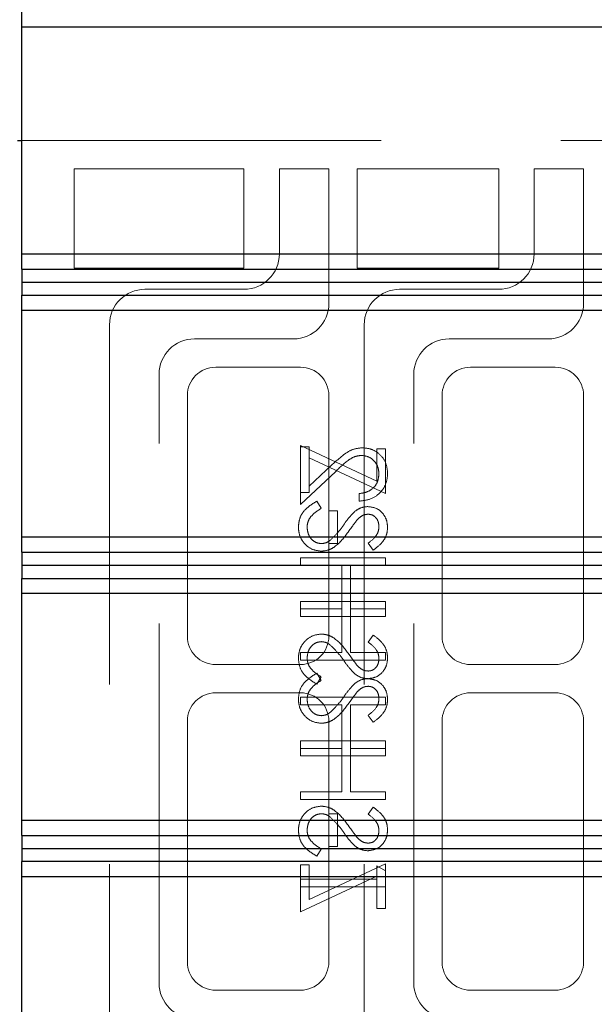
# Model space of a CAD drawing. Units: millimetres. Extents: x 11 to 205, y 5 to 292.
# Drawn here: x 142 to 144, y 165 to 169 of the extents above; entities that cross this region are included whole.
import ezdxf

# ---------------------------------------------------------------- set-up
doc = ezdxf.new("R2010")
doc.units = ezdxf.units.MM
doc.linetypes.add('HIDDEN', pattern=[1.905, 1.27, -0.635])

msp = doc.modelspace()

# ---------------------------------------------------------------- linework, layer by layer
at = {"color": 7, "linetype": 'Continuous', "lineweight": 25}
for p, q in [((142.4098, 168.7842), (142.4098, 168.8379)), ((146.0098, 168.7842), (142.4098, 168.7842)), ((142.4098, 167.9842), (142.4098, 168.7842)), ((142.3948, 168.3838), (142.4098, 168.3838)), ((142.4098, 167.9842), (146.0098, 167.9842)), ((142.4098, 167.9304), (142.4098, 167.9842)), ((142.4098, 167.9304), (146.0636, 167.9304)), ((142.4098, 167.9304), (142.4098, 167.8842)), ((142.4098, 167.8842), (146.1092, 167.8842)), ((142.4098, 167.8842), (142.4098, 167.838)), ((142.4098, 167.838), (146.0636, 167.838)), ((142.4098, 167.7842), (142.4098, 167.838)), ((146.0098, 167.7842), (142.4098, 167.7842)), ((142.4098, 166.9842), (142.4098, 167.7842)), ((142.4098, 166.9842), (146.0098, 166.9842)), ((142.4098, 166.9304), (142.4098, 166.9842)), ((142.4098, 166.9304), (146.0636, 166.9304)), ((142.4098, 166.9304), (142.4098, 166.8842)), ((142.4098, 166.8842), (146.1092, 166.8842)), ((142.4098, 166.8842), (142.4098, 166.838)), ((142.4098, 166.838), (146.0636, 166.838)), ((142.4098, 166.7842), (142.4098, 166.838)), ((146.0098, 166.7842), (142.4098, 166.7842)), ((142.4098, 165.9842), (142.4098, 166.7842)), ((142.4098, 165.9842), (146.0098, 165.9842)), ((142.4098, 165.9302), (142.4098, 165.9842)), ((142.4098, 165.9302), (146.0636, 165.9302)), ((142.4098, 165.9302), (142.4098, 165.884)), ((142.4098, 165.884), (146.1092, 165.884)), ((142.4098, 165.884), (142.4098, 165.8379)), ((149.755, 165.8379), (142.4098, 165.8379)), ((142.4098, 165.784), (142.4098, 165.8379)), ((149.8098, 165.784), (142.4098, 165.784)), ((142.4098, 162.1342), (142.4098, 165.784))]:
    msp.add_line(p, q, dxfattribs=at)
at = {"color": 7, "linetype": 'HIDDEN', "lineweight": 18}
for p, q in [((142.4098, 168.3838), (144.6698, 168.3838)), ((142.5948, 168.2838), (143.1948, 168.2838)), ((142.5948, 167.9338), (142.5948, 168.2838)), ((143.1948, 168.2838), (143.1948, 167.9338)), ((143.4948, 168.2838), (143.3198, 168.2838)), ((143.3198, 168.2838), (143.3198, 167.9838)), ((143.4948, 167.8088), (143.4948, 168.2838)), ((143.5948, 167.9338), (143.5948, 168.2838)), ((143.5948, 168.2838), (144.0948, 168.2838)), ((144.0948, 168.2838), (144.0948, 167.9338)), ((144.2198, 168.2838), (144.2198, 167.9838)), ((144.3948, 168.2838), (144.2198, 168.2838)), ((144.3948, 167.8088), (144.3948, 168.2838)), ((143.1948, 167.9338), (142.5948, 167.9338)), ((144.0948, 167.9338), (143.5948, 167.9338)), ((143.1948, 167.8588), (142.8448, 167.8588)), ((144.0948, 167.8588), (143.7448, 167.8588)), ((142.7198, 167.7338), (142.7198, 165.2338)), ((143.6198, 167.7338), (143.6198, 165.2338)), ((143.0198, 167.6838), (143.3698, 167.6838)), ((143.9198, 167.6838), (144.2698, 167.6838)), ((143.3948, 167.5838), (143.0948, 167.5838)), ((144.2948, 167.5838), (143.9948, 167.5838)), ((142.8948, 165.4088), (142.8948, 167.5588)), ((143.7948, 165.4088), (143.7948, 167.5588)), ((142.9948, 167.4838), (142.9948, 166.6338)), ((143.4948, 166.6338), (143.4948, 167.4838)), ((143.8948, 167.4838), (143.8948, 166.6338)), ((144.3948, 166.6338), (144.3948, 167.4838)), ((143.3948, 167.1415), (143.3948, 167.3069)), ((143.3948, 167.3069), (143.664, 167.1811)), ((143.4255, 167.3031), (143.3948, 167.3031)), ((143.4255, 167.2635), (143.4255, 167.3031)), ((143.664, 167.2954), (143.6948, 167.2954)), ((143.664, 167.1811), (143.664, 167.2954)), ((143.6948, 167.2954), (143.6948, 167.1377)), ((143.6948, 167.1377), (143.4255, 167.2635)), ((143.4255, 167.2635), (143.4255, 167.1415)), ((143.5056, 167.2385), (143.4255, 167.1635)), ((143.3948, 167.0992), (143.5189, 167.2156)), ((143.3948, 167.1415), (143.3948, 167.0992)), ((143.4255, 167.1415), (143.3948, 167.1415)), ((143.6024, 167.1377), (143.6024, 167.1108)), ((143.4526, 167.1108), (143.4678, 167.0854)), ((143.5255, 167.0761), (143.4948, 167.0761)), ((143.5255, 166.9608), (143.5255, 167.0761)), ((143.4948, 166.9608), (143.5255, 166.9608)), ((143.6517, 166.9377), (143.6332, 166.962)), ((143.6948, 166.9108), (143.3948, 166.9108)), ((143.3948, 166.9108), (143.3948, 166.8838)), ((143.6948, 166.8838), (143.6948, 166.9108)), ((143.3948, 166.8838), (143.5409, 166.8838)), ((143.5409, 166.8838), (143.5409, 166.73)), ((143.5717, 166.73), (143.5717, 166.8838)), ((143.5717, 166.8838), (143.6948, 166.8838)), ((143.3948, 166.7569), (143.6948, 166.7569)), ((143.3948, 166.73), (143.3948, 166.7569)), ((143.6948, 166.7569), (143.6948, 166.73)), ((143.3948, 166.73), (143.3948, 166.7031)), ((143.5409, 166.73), (143.3948, 166.73)), ((143.3948, 166.7031), (143.6948, 166.7031)), ((143.5409, 166.5761), (143.5409, 166.73)), ((143.6948, 166.73), (143.5717, 166.73)), ((143.5717, 166.73), (143.5717, 166.5761)), ((143.6948, 166.7031), (143.6948, 166.73)), ((143.6517, 166.6377), (143.6332, 166.6133)), ((143.3948, 166.5492), (143.3948, 166.5761)), ((143.3948, 166.5761), (143.5409, 166.5761)), ((143.5717, 166.5761), (143.6948, 166.5761)), ((143.6948, 166.5761), (143.6948, 166.5492)), ((143.0948, 166.5338), (143.3948, 166.5338)), ((143.6948, 166.5492), (143.3948, 166.5492)), ((143.9948, 166.5338), (144.2948, 166.5338)), ((143.4526, 166.5031), (143.4678, 166.4777)), ((143.4526, 166.4646), (143.4678, 166.49)), ((143.3948, 166.4338), (143.0948, 166.4338)), ((143.3948, 166.4184), (143.3948, 166.3915)), ((143.6948, 166.4184), (143.3948, 166.4184)), ((143.6948, 166.3915), (143.6948, 166.4184)), ((144.2948, 166.4338), (143.9948, 166.4338)), ((143.3948, 166.3915), (143.5409, 166.3915)), ((143.5409, 166.3915), (143.5409, 166.2377)), ((143.5717, 166.2377), (143.5717, 166.3915)), ((143.5717, 166.3915), (143.6948, 166.3915)), ((143.6517, 166.33), (143.6332, 166.3543)), ((142.9948, 166.3338), (142.9948, 165.4838)), ((143.4948, 166.3338), (143.4948, 166.0069)), ((143.8948, 166.3338), (143.8948, 165.4838)), ((144.3948, 165.4838), (144.3948, 166.3338)), ((143.3948, 166.2377), (143.3948, 166.2646)), ((143.3948, 166.2646), (143.6948, 166.2646)), ((143.6948, 166.2646), (143.6948, 166.2377)), ((143.3948, 166.2377), (143.3948, 166.2108)), ((143.5409, 166.2377), (143.3948, 166.2377)), ((143.3948, 166.2108), (143.6948, 166.2108)), ((143.5409, 166.0838), (143.5409, 166.2377)), ((143.6948, 166.2377), (143.5717, 166.2377)), ((143.5717, 166.2377), (143.5717, 166.0838)), ((143.6948, 166.2108), (143.6948, 166.2377)), ((143.3948, 166.0569), (143.3948, 166.0838)), ((143.3948, 166.0838), (143.5409, 166.0838)), ((143.5717, 166.0838), (143.6948, 166.0838)), ((143.6948, 166.0838), (143.6948, 166.0569)), ((143.6948, 166.0569), (143.3948, 166.0569)), ((143.4948, 165.8915), (143.4948, 166.0069)), ((143.4948, 166.0069), (143.5255, 166.0069)), ((143.5255, 166.0069), (143.5255, 165.8915)), ((143.6517, 166.03), (143.6332, 166.0056)), ((143.4526, 165.8569), (143.4678, 165.8823)), ((143.5255, 165.8915), (143.4948, 165.8915)), ((143.4948, 165.8915), (143.4948, 165.4838)), ((143.6948, 165.83), (143.4255, 165.7041)), ((143.6948, 165.8047), (143.6948, 165.83)), ((143.4255, 165.8261), (143.3948, 165.8261)), ((143.3948, 165.8261), (143.3948, 165.7761)), ((143.4255, 165.7041), (143.4255, 165.8261)), ((143.664, 165.7761), (143.664, 165.8223)), ((143.664, 165.8223), (143.6948, 165.8047)), ((143.6948, 165.8047), (143.6948, 165.7492)), ((143.3948, 165.6608), (143.664, 165.7866)), ((143.3948, 165.7492), (143.3948, 165.7761)), ((143.3948, 165.7761), (143.664, 165.7761)), ((143.664, 165.7761), (143.664, 165.6723)), ((143.3948, 165.7492), (143.3948, 165.6608)), ((143.6948, 165.7492), (143.3948, 165.7492)), ((143.6948, 165.6723), (143.6948, 165.7492)), ((143.664, 165.6723), (143.6948, 165.6723)), ((143.0948, 165.3838), (143.3948, 165.3838)), ((143.9948, 165.3838), (144.2948, 165.3838))]:
    msp.add_line(p, q, dxfattribs=at)
for centre, radius, start, end in [((143.1948, 167.9838), 0.125, 270, 0), ((144.0948, 167.9838), 0.125, 270, 0), ((142.8448, 167.7338), 0.125, 90, 180), ((143.7448, 167.7338), 0.125, 90, 180), ((143.3698, 167.8088), 0.125, 270, 0), ((144.2698, 167.8088), 0.125, 270, 0), ((143.0198, 167.5588), 0.125, 90, 180), ((143.9198, 167.5588), 0.125, 90, 180), ((143.0948, 167.4838), 0.1, 90, 180), ((143.3948, 167.4838), 0.1, 0, 90), ((143.9948, 167.4838), 0.1, 90, 180), ((144.2948, 167.4838), 0.1, 0, 90), ((143.0948, 166.6338), 0.1, 180, 270), ((143.3948, 166.6338), 0.1, 270, 0), ((143.9948, 166.6338), 0.1, 180, 270), ((144.2948, 166.6338), 0.1, 270, 0), ((143.0948, 166.3338), 0.1, 90, 180), ((143.3948, 166.3338), 0.1, 0, 90), ((143.9948, 166.3338), 0.1, 90, 180), ((144.2948, 166.3338), 0.1, 0, 90), ((143.0948, 165.4838), 0.1, 180, 270), ((143.3948, 165.4838), 0.1, 270, 0), ((143.9948, 165.4838), 0.1, 180, 270), ((144.2948, 165.4838), 0.1, 270, 0), ((143.0198, 165.4088), 0.125, 180, 270), ((143.9198, 165.4088), 0.125, 180, 270)]:
    msp.add_arc(centre, radius, start, end, dxfattribs=at)
for points, knots in [([(143.6133, 167.2992), (143.6014, 167.298), (143.5775, 167.2956), (143.5416, 167.2716), (143.5193, 167.2511), (143.5056, 167.2385)], [0, 0, 0, 0, 0.279288, 0.559154, 1, 1, 1, 1]), ([(143.7024, 167.2086), (143.7012, 167.222), (143.6987, 167.2487), (143.6743, 167.2784), (143.6446, 167.2964), (143.6237, 167.2983), (143.6133, 167.2992)], [0, 0, 0, 0, 0.27989, 0.559224, 0.779582, 1, 1, 1, 1]), ([(143.5189, 167.2156), (143.5337, 167.23), (143.5543, 167.25), (143.5864, 167.2699), (143.6027, 167.2715), (143.6109, 167.2723)], [0, 0, 0, 0, 0.560755, 0.780531, 1, 1, 1, 1]), ([(143.6109, 167.2723), (143.6201, 167.271), (143.6387, 167.2685), (143.6583, 167.2502), (143.67, 167.2291), (143.6711, 167.2145), (143.6717, 167.2072)], [0, 0, 0, 0, 0.279151, 0.55896, 0.779341, 1, 1, 1, 1]), ([(143.6024, 167.1108), (143.617, 167.1125), (143.6462, 167.116), (143.6794, 167.1416), (143.6995, 167.1742), (143.7015, 167.1971), (143.7024, 167.2086)], [0, 0, 0, 0, 0.280033, 0.559551, 0.779669, 1, 1, 1, 1]), ([(143.6717, 167.2072), (143.6706, 167.197), (143.6685, 167.1765), (143.6498, 167.1534), (143.6263, 167.1409), (143.6104, 167.1388), (143.6024, 167.1377)], [0, 0, 0, 0, 0.279729, 0.558969, 0.779193, 1, 1, 1, 1]), ([(143.3871, 167.0195), (143.3882, 167.0306), (143.3904, 167.0528), (143.413, 167.087), (143.4376, 167.1017), (143.4526, 167.1108)], [0, 0, 0, 0, 0.279875, 0.559691, 1, 1, 1, 1]), ([(143.4678, 167.0854), (143.4541, 167.0765), (143.435, 167.064), (143.4198, 167.0386), (143.4185, 167.0259), (143.4178, 167.0195)], [0, 0, 0, 0, 0.559321, 0.779782, 1, 1, 1, 1]), ([(143.5868, 167.0748), (143.5945, 167.08), (143.6084, 167.0895), (143.6251, 167.0909), (143.6324, 167.0915)], [0, 0, 0, 0, 0.55984, 1, 1, 1, 1]), ([(143.6324, 167.0915), (143.6431, 167.0902), (143.6644, 167.0876), (143.6875, 167.0671), (143.7003, 167.0426), (143.7017, 167.0259), (143.7024, 167.0176)], [0, 0, 0, 0, 0.279497, 0.558769, 0.779387, 1, 1, 1, 1]), ([(143.546, 167.0256), (143.5529, 167.0354), (143.5652, 167.0529), (143.5802, 167.0681), (143.5868, 167.0748)], [0, 0, 0, 0, 0.560415, 1, 1, 1, 1]), ([(143.5949, 167.0448), (143.5892, 167.0374), (143.5789, 167.0242), (143.5693, 167.0105), (143.5651, 167.0045)], [0, 0, 0, 0, 0.559906, 1, 1, 1, 1]), ([(143.6337, 167.0646), (143.6295, 167.0642), (143.6211, 167.0635), (143.6073, 167.0571), (143.5996, 167.0495), (143.5949, 167.0448)], [0, 0, 0, 0, 0.279835, 0.559803, 1, 1, 1, 1]), ([(143.6717, 167.0206), (143.6712, 167.0267), (143.6703, 167.0389), (143.6609, 167.0535), (143.6481, 167.0631), (143.6385, 167.0641), (143.6337, 167.0646)], [0, 0, 0, 0, 0.280274, 0.559931, 0.77992, 1, 1, 1, 1]), ([(143.4682, 166.9338), (143.456, 166.9355), (143.4314, 166.9389), (143.4052, 166.9628), (143.3894, 166.9906), (143.3878, 167.0099), (143.3871, 167.0195)], [0, 0, 0, 0, 0.279182, 0.559073, 0.779436, 1, 1, 1, 1]), ([(143.4178, 167.0195), (143.4186, 167.0115), (143.4203, 166.9953), (143.4324, 166.9756), (143.4497, 166.9631), (143.4623, 166.9615), (143.4687, 166.9608)], [0, 0, 0, 0, 0.2802553, 0.560109, 0.7800802, 1, 1, 1, 1]), ([(143.4981, 166.9715), (143.508, 166.9808), (143.5257, 166.9973), (143.5398, 167.0169), (143.546, 167.0256)], [0, 0, 0, 0, 0.5595, 1, 1, 1, 1]), ([(143.6332, 166.962), (143.6441, 166.9705), (143.6592, 166.9823), (143.6704, 167.0045), (143.6713, 167.0152), (143.6717, 167.0206)], [0, 0, 0, 0, 0.559835, 0.779848, 1, 1, 1, 1]), ([(143.7024, 167.0176), (143.7015, 167.0084), (143.6997, 166.9899), (143.6821, 166.961), (143.6632, 166.9465), (143.6517, 166.9377)], [0, 0, 0, 0, 0.279762, 0.5595, 1, 1, 1, 1]), ([(143.5651, 167.0045), (143.5511, 166.9857), (143.5317, 166.9595), (143.4956, 166.9372), (143.4774, 166.935), (143.4682, 166.9338)], [0, 0, 0, 0, 0.560115, 0.780284, 1, 1, 1, 1]), ([(143.4687, 166.9608), (143.4746, 166.9615), (143.4853, 166.9628), (143.4942, 166.9689), (143.4981, 166.9715)], [0, 0, 0, 0, 0.55899, 1, 1, 1, 1]), ([(143.4682, 166.6415), (143.456, 166.6398), (143.4314, 166.6365), (143.4052, 166.6125), (143.3894, 166.5848), (143.3878, 166.5655), (143.3871, 166.5558)], [0, 0, 0, 0, 0.279182, 0.559073, 0.779436, 1, 1, 1, 1]), ([(143.4682, 166.6415), (143.456, 166.6398), (143.4314, 166.6365), (143.4052, 166.6125), (143.3894, 166.5848), (143.3878, 166.5655), (143.3871, 166.5558)], [0, 0, 0, 0, 0.279182, 0.559073, 0.779436, 1, 1, 1, 1]), ([(143.5651, 166.5709), (143.5511, 166.5897), (143.5317, 166.6158), (143.4956, 166.6382), (143.4774, 166.6404), (143.4682, 166.6415)], [0, 0, 0, 0, 0.560115, 0.780284, 1, 1, 1, 1]), ([(143.7024, 166.5578), (143.7015, 166.567), (143.6997, 166.5855), (143.6821, 166.6144), (143.6632, 166.6288), (143.6517, 166.6377)], [0, 0, 0, 0, 0.279762, 0.5595, 1, 1, 1, 1]), ([(143.4178, 166.5558), (143.4186, 166.5639), (143.4203, 166.58), (143.4324, 166.5997), (143.4497, 166.6122), (143.4623, 166.6138), (143.4687, 166.6146)], [0, 0, 0, 0, 0.280255, 0.560109, 0.78008, 1, 1, 1, 1]), ([(143.4687, 166.6146), (143.4746, 166.6139), (143.4853, 166.6125), (143.4942, 166.6065), (143.4981, 166.6038)], [0, 0, 0, 0, 0.55899, 1, 1, 1, 1]), ([(143.4981, 166.6038), (143.508, 166.5946), (143.5257, 166.5781), (143.5398, 166.5584), (143.546, 166.5498)], [0, 0, 0, 0, 0.5595, 1, 1, 1, 1]), ([(143.6332, 166.6133), (143.6441, 166.6049), (143.6592, 166.5931), (143.6704, 166.5708), (143.6713, 166.5601), (143.6717, 166.5547)], [0, 0, 0, 0, 0.559835, 0.779848, 1, 1, 1, 1]), ([(143.5949, 166.5305), (143.5892, 166.5379), (143.5789, 166.5511), (143.5693, 166.5648), (143.5651, 166.5709)], [0, 0, 0, 0, 0.559906, 1, 1, 1, 1]), ([(143.6324, 166.4838), (143.6431, 166.4851), (143.6644, 166.4878), (143.6875, 166.5082), (143.7003, 166.5327), (143.7017, 166.5494), (143.7024, 166.5578)], [0, 0, 0, 0, 0.279497, 0.558769, 0.779387, 1, 1, 1, 1]), ([(143.3871, 166.5558), (143.3882, 166.5447), (143.3904, 166.5225), (143.413, 166.4883), (143.4376, 166.4736), (143.4526, 166.4646)], [0, 0, 0, 0, 0.279875, 0.559691, 1, 1, 1, 1]), ([(143.4678, 166.49), (143.4541, 166.4989), (143.435, 166.5113), (143.4198, 166.5367), (143.4185, 166.5495), (143.4178, 166.5558)], [0, 0, 0, 0, 0.559321, 0.779782, 1, 1, 1, 1]), ([(143.546, 166.5498), (143.5529, 166.54), (143.5652, 166.5225), (143.5802, 166.5073), (143.5868, 166.5006)], [0, 0, 0, 0, 0.560415, 1, 1, 1, 1]), ([(143.6337, 166.5108), (143.6295, 166.5111), (143.6211, 166.5119), (143.6073, 166.5183), (143.5996, 166.5259), (143.5949, 166.5305)], [0, 0, 0, 0, 0.279835, 0.559803, 1, 1, 1, 1]), ([(143.6717, 166.5547), (143.6712, 166.5487), (143.6703, 166.5365), (143.6609, 166.5218), (143.6481, 166.5122), (143.6385, 166.5112), (143.6337, 166.5108)], [0, 0, 0, 0, 0.280274, 0.559931, 0.77992, 1, 1, 1, 1]), ([(143.3871, 166.4118), (143.3882, 166.4229), (143.3904, 166.4451), (143.413, 166.4793), (143.4376, 166.4941), (143.4526, 166.5031)], [0, 0, 0, 0, 0.279875, 0.559691, 1, 1, 1, 1]), ([(143.5868, 166.5006), (143.5945, 166.4953), (143.6084, 166.4859), (143.6251, 166.4845), (143.6324, 166.4838)], [0, 0, 0, 0, 0.55984, 1, 1, 1, 1]), ([(143.4678, 166.4777), (143.4541, 166.4688), (143.435, 166.4564), (143.4198, 166.4309), (143.4185, 166.4182), (143.4178, 166.4118)], [0, 0, 0, 0, 0.559321, 0.779782, 1, 1, 1, 1]), ([(143.546, 166.4179), (143.5529, 166.4277), (143.5652, 166.4452), (143.5802, 166.4604), (143.5868, 166.4671)], [0, 0, 0, 0, 0.560415, 1, 1, 1, 1]), ([(143.5868, 166.4671), (143.5945, 166.4724), (143.6084, 166.4818), (143.6251, 166.4832), (143.6324, 166.4838)], [0, 0, 0, 0, 0.55984, 1, 1, 1, 1]), ([(143.6337, 166.4569), (143.6295, 166.4565), (143.6211, 166.4558), (143.6073, 166.4494), (143.5996, 166.4418), (143.5949, 166.4371)], [0, 0, 0, 0, 0.279835, 0.559803, 1, 1, 1, 1]), ([(143.6324, 166.4838), (143.6431, 166.4825), (143.6644, 166.4799), (143.6875, 166.4595), (143.7003, 166.4349), (143.7017, 166.4183), (143.7024, 166.4099)], [0, 0, 0, 0, 0.279497, 0.558769, 0.779387, 1, 1, 1, 1]), ([(143.6717, 166.4129), (143.6712, 166.419), (143.6703, 166.4312), (143.6609, 166.4458), (143.6481, 166.4554), (143.6385, 166.4564), (143.6337, 166.4569)], [0, 0, 0, 0, 0.280274, 0.559931, 0.77992, 1, 1, 1, 1]), ([(143.4981, 166.3638), (143.508, 166.3731), (143.5257, 166.3896), (143.5398, 166.4092), (143.546, 166.4179)], [0, 0, 0, 0, 0.5595002, 1, 1, 1, 1]), ([(143.5949, 166.4371), (143.5892, 166.4297), (143.5789, 166.4165), (143.5693, 166.4028), (143.5651, 166.3968)], [0, 0, 0, 0, 0.559906, 1, 1, 1, 1]), ([(143.4682, 166.3261), (143.456, 166.3278), (143.4314, 166.3312), (143.4052, 166.3551), (143.3894, 166.3829), (143.3878, 166.4022), (143.3871, 166.4118)], [0, 0, 0, 0, 0.279182, 0.559073, 0.779436, 1, 1, 1, 1]), ([(143.4682, 166.3261), (143.456, 166.3278), (143.4314, 166.3312), (143.4052, 166.3551), (143.3894, 166.3829), (143.3878, 166.4022), (143.3871, 166.4118)], [0, 0, 0, 0, 0.279182, 0.559073, 0.779436, 1, 1, 1, 1]), ([(143.4178, 166.4118), (143.4186, 166.4038), (143.4203, 166.3877), (143.4324, 166.368), (143.4497, 166.3554), (143.4623, 166.3539), (143.4687, 166.3531)], [0, 0, 0, 0, 0.2802553, 0.560109, 0.7800802, 1, 1, 1, 1]), ([(143.5651, 166.3968), (143.5511, 166.378), (143.5317, 166.3518), (143.4956, 166.3295), (143.4774, 166.3273), (143.4682, 166.3261)], [0, 0, 0, 0, 0.560115, 0.780284, 1, 1, 1, 1]), ([(143.6332, 166.3543), (143.6441, 166.3628), (143.6592, 166.3746), (143.6704, 166.3968), (143.6713, 166.4076), (143.6717, 166.4129)], [0, 0, 0, 0, 0.559835, 0.7798475, 1, 1, 1, 1]), ([(143.7024, 166.4099), (143.7015, 166.4007), (143.6997, 166.3822), (143.6821, 166.3533), (143.6632, 166.3388), (143.6517, 166.33)], [0, 0, 0, 0, 0.279762, 0.5595, 1, 1, 1, 1]), ([(143.4687, 166.3531), (143.4746, 166.3538), (143.4853, 166.3551), (143.4942, 166.3612), (143.4981, 166.3638)], [0, 0, 0, 0, 0.55899, 1, 1, 1, 1]), ([(143.4682, 166.0338), (143.456, 166.0321), (143.4314, 166.0288), (143.4052, 166.0049), (143.3894, 165.9771), (143.3878, 165.9578), (143.3871, 165.9481)], [0, 0, 0, 0, 0.279182, 0.559073, 0.779436, 1, 1, 1, 1]), ([(143.4178, 165.9481), (143.4186, 165.9562), (143.4203, 165.9723), (143.4324, 165.992), (143.4497, 166.0045), (143.4623, 166.0061), (143.4687, 166.0069)], [0, 0, 0, 0, 0.280255, 0.560109, 0.78008, 1, 1, 1, 1]), ([(143.5651, 165.9632), (143.5511, 165.982), (143.5317, 166.0082), (143.4956, 166.0305), (143.4774, 166.0327), (143.4682, 166.0338)], [0, 0, 0, 0, 0.560115, 0.780284, 1, 1, 1, 1]), ([(143.4687, 166.0069), (143.4746, 166.0062), (143.4853, 166.0049), (143.4942, 165.9988), (143.4981, 165.9962)], [0, 0, 0, 0, 0.55899, 1, 1, 1, 1]), ([(143.6332, 166.0056), (143.6441, 165.9972), (143.6592, 165.9854), (143.6704, 165.9631), (143.6713, 165.9524), (143.6717, 165.9471)], [0, 0, 0, 0, 0.559835, 0.779848, 1, 1, 1, 1]), ([(143.7024, 165.9501), (143.7015, 165.9593), (143.6997, 165.9778), (143.6821, 166.0067), (143.6632, 166.0211), (143.6517, 166.03)], [0, 0, 0, 0, 0.279762, 0.5595, 1, 1, 1, 1]), ([(143.4981, 165.9962), (143.508, 165.9869), (143.5257, 165.9704), (143.5398, 165.9507), (143.546, 165.9421)], [0, 0, 0, 0, 0.5595, 1, 1, 1, 1]), ([(143.3871, 165.9481), (143.3882, 165.937), (143.3904, 165.9148), (143.413, 165.8806), (143.4376, 165.8659), (143.4526, 165.8569)], [0, 0, 0, 0, 0.279875, 0.559691, 1, 1, 1, 1]), ([(143.4678, 165.8823), (143.4541, 165.8912), (143.435, 165.9036), (143.4198, 165.929), (143.4185, 165.9418), (143.4178, 165.9481)], [0, 0, 0, 0, 0.559321, 0.779782, 1, 1, 1, 1]), ([(143.546, 165.9421), (143.5529, 165.9323), (143.5652, 165.9148), (143.5802, 165.8996), (143.5868, 165.8929)], [0, 0, 0, 0, 0.560415, 1, 1, 1, 1]), ([(143.5949, 165.9228), (143.5892, 165.9302), (143.5789, 165.9435), (143.5693, 165.9571), (143.5651, 165.9632)], [0, 0, 0, 0, 0.559906, 1, 1, 1, 1]), ([(143.6324, 165.8761), (143.6431, 165.8775), (143.6644, 165.8801), (143.6875, 165.9005), (143.7003, 165.925), (143.7017, 165.9417), (143.7024, 165.9501)], [0, 0, 0, 0, 0.279497, 0.558769, 0.779387, 1, 1, 1, 1]), ([(143.6717, 165.9471), (143.6712, 165.941), (143.6703, 165.9288), (143.6609, 165.9141), (143.6481, 165.9045), (143.6385, 165.9036), (143.6337, 165.9031)], [0, 0, 0, 0, 0.280274, 0.559931, 0.77992, 1, 1, 1, 1]), ([(143.6337, 165.9031), (143.6295, 165.9034), (143.6211, 165.9042), (143.6073, 165.9106), (143.5996, 165.9182), (143.5949, 165.9228)], [0, 0, 0, 0, 0.2798353, 0.5598026, 1, 1, 1, 1]), ([(143.5868, 165.8929), (143.5945, 165.8876), (143.6084, 165.8782), (143.6251, 165.8768), (143.6324, 165.8761)], [0, 0, 0, 0, 0.55984, 1, 1, 1, 1])]:
    msp.add_open_spline(points, degree=3, knots=knots, dxfattribs=at)

doc.saveas('drawing.dxf')
